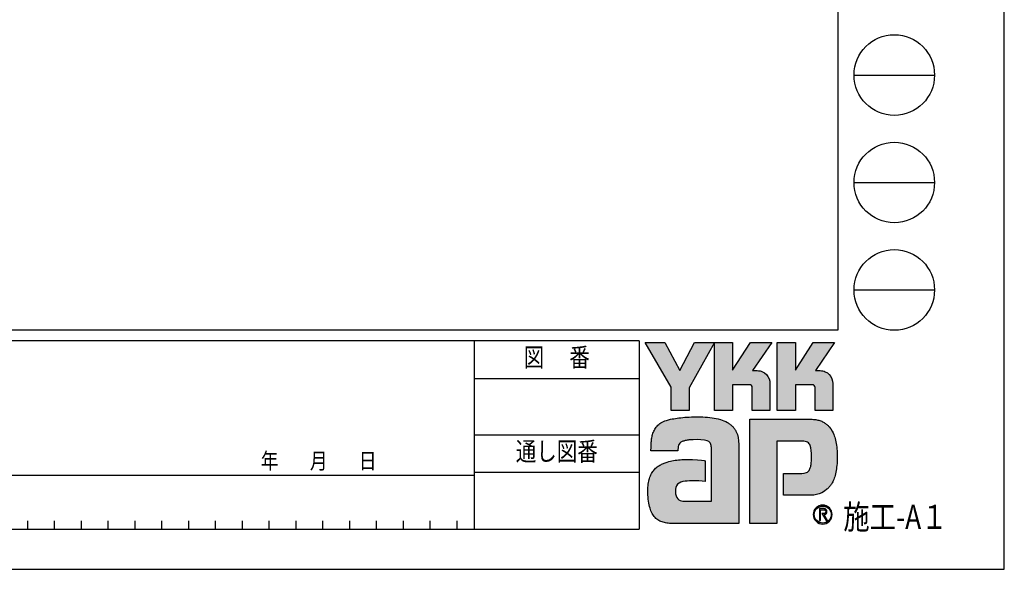
# Model space of a CAD drawing. Units: millimetres. Extents: x 0 to 8410, y 0 to 5940.
# Drawn here: x 6576 to 8410, y 0 to 1023 of the extents above; entities that cross this region are included whole.
import ezdxf
from ezdxf.enums import TextEntityAlignment as Align

# ---------------------------------------------------------------- set-up
doc = ezdxf.new("R2010")
doc.units = ezdxf.units.MM
doc.layers.add('YKK_ZWAK', color=7, linetype='Continuous', lineweight=30)
doc.styles.add('text-b', font='extslim2.shx', dxfattribs={"width": 0.8, "bigfont": 'extfont2.shx'})

msp = doc.modelspace()

# ---------------------------------------------------------------- hatches: boundary and pattern name
at = {"layer": 'YKK_ZWAK', "linetype": 'ByBlock', "lineweight": -2}
h = msp.add_hatch(color=256, dxfattribs=at)
edge = h.paths.add_edge_path()
edge.add_arc((8071.699743638502, 101.8440997120164), 17.60746892393451, 44.93442000000285, 90.08535600000256)
edge.add_arc((8071.701705891414, 101.8103019843931), 17.64126964090813, 90.0915655217743, 179.923629932956)
edge.add_arc((8071.59418968362, 101.7911705073003), 17.53378962344496, 179.8606450800951, 225.1439939985764)
edge.add_arc((8071.678286344507, 101.7892219438158), 17.59182972906836, 224.9453553885787, 269.9844512830166)
edge.add_arc((8071.677208071625, 101.8760827517587), 17.67869027553202, 269.9880223087077, 314.9377721061913)
edge.add_arc((8071.796292280636, 101.7619566767586), 17.51378999492805, 314.9257166602815, 360.2350799932709)
edge.add_arc((8071.839445073835, 101.8980011247144), 17.47060770057977, 359.7894949650353, 405.1328750314317)
edge.add_line((8084.164347772397, 114.2802023384955), (8084.164346675578, 114.2802017152738))
edge = h.paths.add_edge_path(flags=16)
edge.add_arc((8071.643626434605, 101.6256216218994), 15.60539496128136, 224.628219000001, 270.1097310000005, ccw=False)
edge.add_arc((8071.527234358711, 101.767044031254), 15.62297575417259, 179.755127369646, 225.2972179378844, ccw=False)
edge.add_arc((8071.591169523911, 101.8671462026368), 15.68680365113114, 134.8007046283088, 180.1217460165475, ccw=False)
edge.add_arc((8071.636904949433, 101.9561537519442), 15.65616367897303, 89.86602478721397, 135.148996271344, ccw=False)
edge.add_arc((8071.705201628128, 101.8371095170442), 15.77519693816796, 45.03107645709707, 90.11509058956278, ccw=False)
edge.add_arc((8071.715733118291, 101.8320443487986), 15.77134150459539, 0.0064280881064178175, 45.071149570043985, ccw=False)
edge.add_arc((8071.648433335252, 101.8588978974238), 15.83866105162768, 270.09072013900766, 359.9092589945101, ccw=False)
edge.add_line((8071.673511708285, 86.0202566999109), (8071.673513357556, 86.02025527985468))
edge = h.paths.add_edge_path(flags=0)
edge.add_arc((8074.008161172625, 107.4972776171567), 3.352834554276567, -1.6106014017748862, 42.86139266983258, ccw=False)
edge.add_line((8077.359671127938, 107.4030408526595), (8077.220407717986, 106.3316013750323))
edge.add_line((8077.220407717986, 106.3316013750323), (8076.836987703456, 105.4869905901551))
edge.add_line((8076.836987703456, 105.4869905901551), (8076.261348266239, 104.8434290954457))
edge.add_line((8076.261348266239, 104.8434290954456), (8075.546129000876, 104.3751065090581))
edge.add_line((8075.546129000876, 104.3751065090581), (8074.743290281359, 104.0558728388593))
edge.add_line((8074.743290281359, 104.0558728388593), (8073.904452871365, 103.8595780927157))
edge.add_line((8073.904452871365, 103.8595780927157), (8073.082256365459, 103.7610911093565))
edge.add_line((8073.082256365459, 103.7610911093565), (8072.328661137619, 103.7339222863609))
edge.add_line((8072.328661137619, 103.7339222863609), (8070.344318228072, 103.7339222863609))
edge.add_line((8070.344318228072, 103.7339222863609), (8071.345828965752, 102.0304370845339))
edge.add_line((8071.345828965752, 102.0304370845339), (8077.893175697413, 90.7845820260606))
edge.add_line((8077.893175697411, 90.7845820260606), (8080.513948285632, 90.7845820260606))
edge.add_line((8080.513948285632, 90.7845820260606), (8074.200593042018, 101.6093203281014))
edge.add_line((8074.200593042018, 101.6093203281014), (8074.791514942172, 101.7268254875575))
edge.add_line((8074.791514942172, 101.7268254875575), (8075.355268019333, 101.8759144037461))
edge.add_line((8075.355268019333, 101.8759144037461), (8075.890154222059, 102.0562474663797))
edge.add_line((8075.890154222059, 102.0562474663797), (8076.395154719491, 102.2678246754583))
edge.add_line((8076.395154719491, 102.2678246754583), (8076.867892239617, 102.5106460309818))
edge.add_line((8076.867892239617, 102.5106460309818), (8077.307687561856, 102.7847115329504))
edge.add_line((8077.307687561856, 102.7847115329504), (8077.712503024493, 103.0893419607893))
edge.add_line((8077.712503024493, 103.0893419607893), (8078.080300965796, 103.4248769247852))
edge.add_arc((8074.07407098747, 107.2430610076502), 5.534293842026559, 316.3767372757107, 361.6565045120804)
edge.add_line((8079.606052008886, 107.4030432209456), (8079.581718046593, 107.9888995777667))
edge.add_line((8079.581718046593, 107.9888995777667), (8079.508362224506, 108.5536714857887))
edge.add_line((8079.508362224506, 108.5536714857887), (8079.387460962175, 109.0956895045518))
edge.add_line((8079.387460962175, 109.0956895045518), (8079.218674649315, 109.6122367517566))
edge.add_line((8079.218674649315, 109.6122367517566), (8079.003361727073, 110.1019547862531))
edge.add_line((8079.003361727073, 110.1019547862531), (8078.741182585165, 110.5621267257419))
edge.add_line((8078.741182585165, 110.5621267257419), (8078.433495664741, 110.9917337393605))
edge.add_line((8078.433495664741, 110.9917337393605), (8078.080300965796, 111.3880589448095))
edge.add_line((8078.080300965796, 111.3880589448095), (8077.617412144007, 111.7972893411815))
edge.add_line((8077.617412144007, 111.7972893411815), (8077.103242168817, 112.1538801429994))
edge.add_line((8077.103242168817, 112.1538801429994), (8076.540507922516, 112.4578313502632))
edge.add_line((8076.540507922516, 112.4578313502632), (8075.931586677127, 112.7077845218231))
edge.add_line((8075.931586677127, 112.7077845218231), (8075.278516094369, 112.9034000473917))
edge.add_line((8075.278516094369, 112.9034000473917), (8074.583673446257, 113.0436590961068))
edge.add_line((8074.583673446257, 113.0436590961068), (8073.849436004799, 113.1285616679682))
edge.add_line((8073.849436004799, 113.1285616679682), (8073.077501821435, 113.1570889321136))
edge.add_line((8073.077501821435, 113.1570889321137), (8065.498419036512, 113.1570889321137))
edge.add_line((8065.498419036512, 113.1570889321137), (8065.498419036512, 90.85929628929871))
edge.add_line((8065.498419036512, 90.85929628929871), (8067.789090425335, 90.85929628929871))
edge.add_line((8067.789090425335, 90.85929628929871), (8067.789090425335, 110.8827188370905))
edge.add_line((8067.789090425335, 110.8827188370905), (8073.077501821435, 110.8827188370905))
edge.add_line((8073.077501821435, 110.8827188370905), (8073.623595163649, 110.864719491856))
edge.add_line((8073.623595163647, 110.864719491856), (8074.137425528554, 110.8114006767269))
edge.add_line((8074.137425528554, 110.8114006767269), (8074.617634475003, 110.7231020019911))
edge.add_line((8074.617634475003, 110.7231020019911), (8075.062863561844, 110.6005026882233))
edge.add_line((8075.062863561844, 110.6005026882233), (8075.471754347928, 110.4442819559983))
edge.add_line((8075.471754347928, 110.4442819559983), (8075.842948392105, 110.2547794156036))
edge.add_line((8075.842948392105, 110.2547794156036), (8076.174747642939, 110.0323346773269))
edge.add_line((8076.174747642937, 110.0323346773269), (8076.465793659278, 109.7779665720306))
edge = h.paths.add_edge_path()
edge.add_arc((7838.368876751822, 45.94053921110367), 238.0028854164259, 87.51793533789117, 91.66438817798303, ccw=False)
edge.add_arc((7841.460670206267, 112.2238646296812), 171.6479889324786, 81.92630775827178, 87.59083149003902, ccw=False)
edge.add_arc((7850.587459734436, 174.7698156796641), 108.4404435454751, 73.67137372319672, 82.0594330221652, ccw=False)
edge.add_arc((7864.126025734535, 220.0822248061167), 61.14992005635714, 60.605282882355084, 73.90849856205972, ccw=False)
edge.add_arc((7869.668690823146, 231.1354965118695), 48.802827720426, 52.173471518694726, 59.905419987328685, ccw=False)
edge.add_arc((7874.625693885285, 237.5521925872233), 40.69447411929411, 43.55041761169451, 52.14560577150331, ccw=False)
edge.add_arc((7877.356504975943, 240.1913862279744), 36.89689698669203, 34.48659260316282, 43.50182013356101, ccw=False)
edge.add_arc((7877.375560093496, 240.2476320007015), 36.84936070070587, 25.589150532184817, 34.43128324084961, ccw=False)
edge.add_arc((7874.096843978333, 238.7113655055446), 40.47002977378766, 17.43088999214831, 25.545905045019026, ccw=False)
edge.add_line((7912.708448194006, 250.8343737866387), (7914.127321716263, 245.0980628767366))
edge.add_line((7914.127321716263, 245.0980628767366), (7914.93117926665, 238.9572296591455))
edge.add_line((7914.93117926665, 238.9572296591455), (7915.184868151373, 232.4139582509314))
edge.add_line((7915.184868151371, 232.4139582509314), (7915.184868151371, 85))
edge.add_line((7915.184868151371, 84.99999999999999), (7794.552237558145, 85.00000000000014))
edge.add_arc((7794.058422889453, 177.9026929356539), 92.90400533681732, 263.6848746649659, 270.30454692996716, ccw=False)
edge.add_arc((7789.801088644253, 139.9912781939369), 54.75438053932344, 253.691018885623, 263.74909316651605, ccw=False)
edge.add_arc((7784.772394305887, 122.7188653221762), 36.7648515796752, 239.8785013092501, 253.6535482446689, ccw=False)
edge.add_arc((7782.026075571899, 117.7239790843846), 31.0665359442476, 223.6420534782413, 239.6366294170112, ccw=False)
edge.add_arc((7785.335551200498, 120.635134094239), 35.47106877730126, 208.2977657543149, 223.355606159757, ccw=False)
edge.add_arc((7800.00428678726, 128.4420053640282), 52.08776822076726, 196.3102007627962, 208.2099283034402, ccw=False)
edge.add_arc((7833.692694029114, 138.3940807081978), 87.21535973156637, 187.8047148541562, 196.3697110093865, ccw=False)
edge.add_arc((7897.496969579555, 147.3684827548413), 151.6474625896684, 181.9094794174698, 187.8904176513078, ccw=False)
edge.add_arc((7843.132965815566, 146.5129581405301), 97.28984060791893, 174.5558801097798, 182.4727230497099, ccw=False)
edge.add_arc((7813.981852179943, 149.3049198473097), 68.00533601117411, 164.9753667854606, 174.5673877291292, ccw=False)
edge.add_arc((7797.457052887565, 153.7109472093151), 50.90326034781418, 153.891777935297, 164.9434116692619, ccw=False)
edge.add_arc((7789.928072917767, 157.3311678257037), 42.54940654405517, 142.0468818398376, 153.8077060405064, ccw=False)
edge.add_arc((7788.474955217282, 158.3719693887292), 40.76355778361719, 130.6022050713186, 141.944269337734, ccw=False)
edge.add_arc((7790.875174335808, 155.4865749053497), 44.51638816741004, 120.6072426230107, 130.5308147201121, ccw=False)
edge.add_arc((7795.615211250198, 147.426601044808), 53.86682392469975, 112.58837614452091, 120.5816154340441, ccw=False)
edge.add_arc((7801.993383188077, 132.1012129153205), 70.46648038479611, 106.6130308198974, 112.5902350136696, ccw=False)
edge.add_arc((7812.024133998486, 98.38632810638573), 105.6418826424866, 99.87193010640078, 106.59824860692831, ccw=False)
edge.add_arc((7817.643801544191, 66.72750844184088), 137.7954590034383, 94.78469170294778, 99.9171141639502, ccw=False)
edge.add_arc((7820.379478287979, 35.22933319151606), 169.4120848001592, 90.80098592879739, 94.81811646898808, ccw=False)
edge.add_arc((7820.795441206618, 11.7744954196069), 192.8704656492179, 87.57779436069058, 90.82713927416393, ccw=False)
edge.add_line((7828.946701035109, 204.4726362589897), (7838.40747241711, 203.8483181430207))
edge.add_line((7838.40747241711, 203.8483181430207), (7845.844937712167, 203.0145748873418))
edge.add_line((7845.844937712167, 203.0145748873418), (7850.710194690114, 202.2334712262169))
edge.add_line((7850.710194690114, 202.2334712262169), (7852.453753905859, 201.7671863015542))
edge.add_line((7852.453753905859, 201.7671863015542), (7852.453753905859, 163.5274075454684))
edge.add_line((7852.453753905859, 163.5274075454684), (7846.922181543944, 164.1111976295873))
edge.add_line((7846.922181543944, 164.1111976295873), (7840.855722979305, 164.4396007775472))
edge.add_line((7840.855722979305, 164.4396007775472), (7834.646288483651, 164.5666150250518))
edge.add_line((7834.646288483651, 164.5666150250518), (7828.686467549268, 164.5475968489549))
edge.add_line((7828.686467549268, 164.5475968489549), (7823.368170447868, 164.4375631158225))
edge.add_line((7823.368170447868, 164.4375631158225), (7819.083647061455, 164.290851471646))
edge.add_line((7819.083647061455, 164.290851471646), (7816.225147272027, 164.1624787829915))
edge.add_line((7816.225147272027, 164.1624787829915), (7815.185260571867, 164.1078015267128))
edge.add_line((7815.185260571867, 164.1078015267128), (7810.862021612686, 163.3178679981145))
edge.add_line((7810.862021612686, 163.3178679981145), (7807.134119487392, 162.0806677209501))
edge.add_line((7807.134119487392, 162.0806677209501), (7804.002233416571, 160.3877104380339))
edge.add_line((7804.002233416572, 160.3877104380339), (7801.466703010504, 158.2311851127544))
edge.add_line((7801.466703010504, 158.2311851127544), (7799.526849048614, 155.602941098213))
edge.add_line((7799.526849048614, 155.602941098213), (7798.183350751479, 152.4955069680858))
edge.add_line((7798.183350751479, 152.4955069680858), (7797.435868508812, 148.9003924651869))
edge.add_line((7797.435868508812, 148.9003924651869), (7797.285081541187, 144.8097865529048))
edge.add_line((7797.285081541187, 144.8097865529048), (7797.762233995048, 140.3113086854006))
edge.add_line((7797.762233995048, 140.3113086854006), (7798.717897343919, 136.5925760378713))
edge.add_line((7798.717897343919, 136.5925760378713), (7800.092639787497, 133.5826100602411))
edge.add_line((7800.092639787497, 133.5826100602411), (7801.827029525482, 131.2104322024336))
edge.add_line((7801.827029525482, 131.2104322024336), (7803.860615926706, 129.4050639143729))
edge.add_line((7803.860615926706, 129.4050639143729), (7806.133967190865, 128.0948474254078))
edge.add_line((7806.133967190865, 128.0948474254078), (7808.587311907376, 127.2094834060371))
edge.add_line((7808.587311907376, 127.2094834060371), (7811.16053905535, 126.6773140856098))
edge.add_line((7811.16053905535, 126.6773140856098), (7864.26234321063, 126.6773140856098))
edge.add_line((7864.26234321063, 126.6773140856098), (7864.26234321063, 224.9262306333311))
edge.add_line((7864.26234321063, 224.9262306333311), (7864.277625673564, 226.874235242119))
edge.add_line((7864.277625673564, 226.874235242119), (7864.176082197619, 228.7784301238264))
edge.add_line((7864.176082197619, 228.7784301238264), (7863.926808246634, 230.6133445068949))
edge.add_line((7863.926808246634, 230.6133445068949), (7863.499238894738, 232.3538472300534))
edge.add_line((7863.499238894738, 232.3538472300534), (7862.862469605779, 233.9754863526062))
edge.add_line((7862.862469605779, 233.9754863526063), (7861.985595843595, 235.4527911029946))
edge.add_line((7861.985595843595, 235.4527911029945), (7860.837373461741, 236.7613095405225))
edge.add_line((7860.837373461741, 236.7613095405225), (7859.387577144636, 237.8755708936314))
edge.add_line((7859.387577144636, 237.8755708936314), (7856.273350808759, 239.0981679284355))
edge.add_line((7856.273350808759, 239.0981679284355), (7851.293984774234, 240.1339793051446))
edge.add_line((7851.293984774234, 240.1339793051446), (7844.941234737275, 240.8981024518972))
edge.add_line((7844.941234737275, 240.8981024518972), (7837.707196004396, 241.3059744071193))
edge.add_line((7837.707196004396, 241.3059744071193), (7830.083624271818, 241.2733718195245))
edge.add_line((7830.083624271818, 241.2733718195245), (7822.562614846018, 240.7160713378227))
edge.add_arc((7829.565690495147, 178.0063475130001), 63.09954461589194, 96.37207465332192, 102.7534079932569)
edge.add_arc((7822.990235967668, 206.3711453916138), 33.98329973755922, 102.4978957058443, 112.8463169705322)
edge.add_line((7809.795856942372, 237.688441302813), (7807.472710943978, 236.379927187721))
edge.add_line((7807.472710943978, 236.379927187721), (7805.658852398729, 234.7820607852895))
edge.add_line((7805.658852398729, 234.7820607852895), (7804.287845668316, 232.9165814763508))
edge.add_line((7804.287845668316, 232.9165814763509), (7803.292108305523, 230.8048847090142))
edge.add_line((7803.292108305523, 230.8048847090142), (7802.605416304309, 228.4690451519634))
edge.add_line((7802.605416304309, 228.4690451519634), (7802.160866438042, 225.9307978635951))
edge.add_line((7802.160866438042, 225.9307978635951), (7801.890876259521, 223.2111986817309))
edge.add_line((7801.890876259523, 223.2111986817309), (7801.729221762697, 220.3326618853421))
edge.add_line((7801.729221762697, 220.3326618853421), (7751.744360825594, 220.2110814024366))
edge.add_line((7751.744360825594, 220.2110814024366), (7751.890053638907, 227.0474364887161))
edge.add_line((7751.890053638907, 227.0474364887161), (7752.16785485404, 234.7280627495847))
edge.add_arc((7842.80465831312, 229.5415451119436), 90.78507645249685, 171.5562215410652, 176.7249302595971, ccw=False)
edge.add_arc((7812.041073761822, 234.1331907221142), 59.68072909591978, 163.4838524863008, 171.5798233267276, ccw=False)
edge.add_arc((7796.605315999327, 238.7123013346301), 43.58008109155185, 152.2125045740734, 163.4864976584933, ccw=False)
edge.add_arc((7789.936601289025, 242.1607316588866), 36.07279508920197, 138.0385215069419, 152.1201504079557, ccw=False)
edge.add_arc((7789.93141676638, 241.9920314080752), 36.18196773988792, 122.60462867217839, 137.8343845030835, ccw=False)
edge.add_arc((7794.715303347275, 234.2540974358622), 45.27843077987834, 108.37420791968111, 122.42808991687619, ccw=False)
edge.add_arc((7802.292706793274, 207.3077861530989), 73.25111805342314, 100.9315937394664, 107.3549899713762, ccw=False)
edge.add_arc((7827.053177233485, 87.18251487375372), 195.8981124193156, 97.86054447666339, 101.37937906247248, ccw=False)
edge.add_arc((7838.677903115434, 6.418804497566924), 277.493180782217, 94.9020122383061, 97.95760039022957, ccw=False)
edge.add_arc((7839.469601618433, -0.0454555164845516), 284.0015470024212, 91.61689723320711, 94.94970856324022, ccw=False)
edge = h.paths.add_edge_path()
edge.add_arc((8018.405261283088, 194.883069952641), 78.97424249131821, 339.22498221091587, 347.3145741352372, ccw=False)
edge.add_arc((8055.359695399588, 180.5741956625366), 39.34815393326459, 326.2325061058077, 339.6193101912123, ccw=False)
edge.add_arc((8040.41317508305, 191.7134972569405), 57.97251228366087, 318.6736738685102, 325.2911172618525, ccw=False)
edge.add_arc((8046.228464891919, 186.6130329392992), 50.23738334831035, 311.5703269329227, 318.6624294560623, ccw=False)
edge.add_line((8079.562920186844, 149.0283448885021), (8074.949773336124, 145.4428201287032))
edge.add_line((8074.949773336122, 145.4428201287032), (8070.144287768767, 142.6240547429049))
edge.add_line((8070.144287768767, 142.6240547429049), (8065.182921079474, 140.5205086224669))
edge.add_line((8065.182921079474, 140.5205086224669), (8060.100992738141, 139.0812402242726))
edge.add_line((8060.100992738141, 139.0812402242726), (8054.93484104552, 138.2553080052048))
edge.add_line((8054.93484104552, 138.2553080052049), (8049.719785471504, 137.9910912015723))
edge.add_line((8049.719785471504, 137.9910912015723), (7998.359502870243, 137.9910912015723))
edge.add_line((7998.359502870243, 137.9910912015723), (7998.359502870243, 178.3371329603955))
edge.add_line((7998.359502870243, 178.3371329603955), (8027.321468183606, 178.3371329603955))
edge.add_line((8027.321468183606, 178.3371329603955), (8032.661500343398, 178.4115076133461))
edge.add_line((8032.661500343398, 178.4115076133461), (8037.356612567334, 178.8662457882358))
edge.add_line((8037.356612567334, 178.8662457882358), (8041.386088627874, 180.0480895885457))
edge.add_arc((8036.718938899856, 190.5718195454982), 11.51221867367882, 293.9167198020605, 314.0937636770703)
edge.add_arc((8035.14967874538, 191.9571009498386), 13.60005442076926, 314.7809858171797, 333.9292818603019)
edge.add_arc((8025.049206803718, 196.8614928300238), 24.82823217337466, 334.0067642612879, 347.3498910530277)
edge.add_arc((7997.496686258596, 203.2419818709085), 53.10958379585995, 347.1430841970991, 355.4000769567)
edge.add_arc((7937.20279214902, 208.4236389825372), 113.6253047071514, 355.2339044354762, 360.2919344246406)
edge.add_line((8050.826621932722, 209.0025820514527), (8050.764087105396, 215.3682387034624))
edge.add_line((8050.764087105396, 215.3682387034625), (8050.46047550842, 221.1022187966937))
edge.add_line((8050.46047550842, 221.1022187966937), (8049.742199750473, 226.1376205286494))
edge.add_line((8049.742199750473, 226.1376205286495), (8048.436737805533, 230.4072010624174))
edge.add_arc((8035.712261590049, 225.0960617153186), 13.78841891308454, 22.65543833575849, 39.38165319252862)
edge.add_arc((8037.652317905697, 226.5794060510672), 11.34803507427674, 39.80779662169854, 59.7537818176739)
edge.add_arc((8036.270352580341, 223.9835565113691), 14.28708048026977, 60.2099075952312, 77.92418213913811)
edge.add_arc((8034.141625470493, 213.9894069733661), 24.505419612029, 77.94572257653994, 90.63794058773097)
edge.add_line((8033.868783754716, 238.4933076375409), (7986.193983153369, 238.4933220064949))
edge.add_line((7986.193983153369, 238.4933220064949), (7986.193983153369, 85))
edge.add_line((7986.193983153369, 84.99999999999999), (7936.230178054086, 84.99999999999999))
edge.add_line((7936.230178054086, 84.99999999999999), (7936.230178054086, 279.2085201477715))
edge.add_line((7936.230178054086, 279.2085201477715), (8052.352444419783, 279.2085201477714))
edge.add_arc((8050.454723589988, 225.786903213103), 53.45531311537044, 78.73197638228362, 87.96551099663083, ccw=False)
edge.add_arc((8052.022233452078, 233.8022746385592), 45.28816670859781, 69.0303397675134, 78.69541395760581, ccw=False)
edge.add_arc((8053.483492731583, 237.6989413418757), 41.12664093330893, 59.394837104650776, 68.98849810507397, ccw=False)
edge.add_arc((8054.158936947387, 238.8861267011587), 39.76096028450432, 50.30120407773393, 59.36159834971329, ccw=False)
edge.add_arc((8053.912824660229, 238.6068789112342), 40.13302329272998, 42.05209438652213, 50.28551138205171, ccw=False)
edge.add_line((8083.713044558317, 265.4882191427113), (8086.971977511698, 261.3755839540037))
edge.add_line((8086.971977511696, 261.3755839540036), (8089.413096257856, 257.3909364514046))
edge.add_line((8089.413096257856, 257.3909364514046), (8091.116241849396, 253.7849544193049))
edge.add_arc((8034.092212487049, 227.188326936123), 62.92154256053492, 14.762666767432506, 25.004857483356886, ccw=False)
edge.add_arc((7995.50184749945, 216.670452798219), 102.9186976224796, 7.913901303101682, 14.950413391766176, ccw=False)
edge.add_arc((7956.956433847469, 211.0657829903963), 141.8688964173969, 2.5437612488565833, 8.012513468652287, ccw=False)
edge.add_arc((7934.862735084708, 209.9038021642562), 163.9924949756645, -2.235807907604226, 2.606741948428123, ccw=False)
edge.add_arc((7941.169609556879, 209.4982064780563), 157.6746789249186, 352.8936963416039, 357.82205712252266, ccw=False)
edge.add_arc((7974.149699389336, 205.2072843256961), 124.4172256635881, 347.15165836895227, 352.9756549716377, ccw=False)
edge = h.paths.add_edge_path()
edge.add_arc((7949.81593663647, 344.8108816871174), 24.97748057372806, 78.2679820538109, 90.11215451062168, ccw=False)
edge.add_arc((7950.173950484039, 346.6288963641474), 23.12465678617571, 66.19963222081822, 78.22058292401289, ccw=False)
edge.add_line((7959.505932772801, 367.7869647552047), (7963.549108796785, 365.4776410295685))
edge.add_line((7963.549108796785, 365.4776410295685), (7966.972720104523, 362.4663166107885))
edge.add_line((7966.972720104523, 362.4663166107885), (7969.72526148427, 358.8813904165129))
edge.add_line((7969.72526148427, 358.8813904165129), (7971.755451782621, 354.8505559148211))
edge.add_line((7971.755451782621, 354.8505559148211), (7973.010991015306, 350.5025254046553))
edge.add_line((7973.010991015306, 350.5025254046553), (7973.441277249498, 345.9649923540949))
edge.add_line((7973.441277249498, 345.9649923540949), (7973.441277249498, 295.7817990091225))
edge.add_line((7973.441277249498, 295.7817990091225), (7940.410441082256, 295.7817990091225))
edge.add_line((7940.410441082256, 295.7817990091225), (7940.410441082254, 338.5903549622138))
edge.add_arc((7935.724277553678, 338.7066687690901), 4.687606800725923, 358.5781712163345, 452.1682981404213)
edge.add_line((7935.546922375816, 343.390919259734), (7903.769547559464, 343.3910859855446))
edge.add_line((7903.769547559464, 343.3910859855446), (7903.769547559464, 295.9033794920281))
edge.add_line((7903.769547559464, 295.9033794920281), (7869.9141376143, 295.9033794920281))
edge.add_line((7869.914137614298, 295.9033794920281), (7869.914137614298, 422.0000000000002))
edge.add_line((7869.914137614298, 422.0000000000002), (7903.769547559463, 422.0000000000002))
edge.add_line((7903.769547559464, 422.0000000000002), (7903.769547559464, 370.41523499874))
edge.add_line((7903.769547559464, 370.41523499874), (7937.06901546408, 422.0000000000002))
edge.add_line((7937.06901546408, 422.0000000000002), (7976.838738565105, 422.0000000000002))
edge.add_line((7976.838738565106, 422.0000000000002), (7941.159281766072, 369.7883144081154))
edge.add_line((7941.159281766072, 369.7883144081154), (7942.423990476518, 369.7883144081154))
edge.add_line((7942.423990476518, 369.7883144081154), (7943.819449147634, 369.7883144081154))
edge.add_line((7943.819449147634, 369.7883144081154), (7945.252604560653, 369.7883144081154))
edge.add_line((7945.252604560653, 369.7883144081154), (7946.632101548257, 369.7883144081154))
edge.add_line((7946.632101548257, 369.7883144081154), (7947.865226501973, 369.7883144081154))
edge.add_line((7947.865226501973, 369.7883144081154), (7948.860284644187, 369.7883144081154))
edge.add_line((7948.860284644187, 369.7883144081154), (7949.524901976719, 369.7883144081154))
edge.add_line((7949.52490197672, 369.7883144081154), (7949.767044111662, 369.7883144081154))
h.paths.add_polyline_path([(7741.019807558352, 422.0000000000002), (7777.83118544544, 422.0000000000002), (7805.471387520062, 369.9003858029723), (7833.038912993172, 422.0000000000002), (7869.876440872393, 422.0000000000002), (7822.671629748316, 338.0099609809694), (7822.671629748316, 295.866022360409), (7789.097077510874, 295.866022360409), (7789.097077510874, 339.1425612896004)])
edge = h.paths.add_edge_path()
edge.add_arc((8066.77882280524, 344.7662993813761), 25.02205969309314, 78.2785069830033, 90.10825959996419, ccw=False)
edge.add_arc((8067.123752393909, 346.5210653864041), 23.2338199313337, 66.2482987955567, 78.2322632326792, ccw=False)
edge.add_line((8076.481727887275, 367.786969629281), (8080.536702174893, 365.4776410295685))
edge.add_line((8080.536702174893, 365.4776410295685), (8083.974237504412, 362.4663166107885))
edge.add_line((8083.974237504412, 362.4663166107885), (8086.740363295657, 358.8813904165129))
edge.add_line((8086.740363295659, 358.8813904165129), (8088.782439954069, 354.8505559148211))
edge.add_line((8088.782439954069, 354.8505559148211), (8090.046809054227, 350.5025254046553))
edge.add_line((8090.046809054228, 350.5025254046553), (8090.479812170722, 345.9649923540949))
edge.add_line((8090.479812170722, 345.9649923540949), (8090.479812170722, 295.8660223604091))
edge.add_line((8090.479812170722, 295.866022360409), (8057.373922129952, 295.866022360409))
edge.add_line((8057.373922129952, 295.866022360409), (8057.373922129951, 338.5903549622137))
edge.add_arc((8052.709680666508, 338.728834791916), 4.66629672144151, 358.299406285005, 452.4345457850627)
edge.add_line((8052.511465458221, 343.3909197143235), (8020.769706518206, 343.3910859855447))
edge.add_line((8020.769706518206, 343.3910859855446), (8020.769706518206, 295.866022360409))
edge.add_line((8020.769706518206, 295.866022360409), (7986.895957617521, 295.866022360409))
edge.add_line((7986.895957617519, 295.866022360409), (7986.895957617519, 422))
edge.add_line((7986.895957617519, 422.0000000000002), (8020.769706518203, 422.0000000000002))
edge.add_line((8020.769706518206, 422.0000000000002), (8020.769706518206, 370.41523499874))
edge.add_line((8020.769706518206, 370.41523499874), (8054.032496511776, 422.0000000000002))
edge.add_line((8054.032496511775, 422.0000000000002), (8093.802559223091, 422.0000000000002))
edge.add_line((8093.802559223091, 422.0000000000002), (8058.12276281377, 369.7883144081154))
edge.add_line((8058.12276281377, 369.7883144081154), (8059.401055935714, 369.7883144081154))
edge.add_line((8059.401055935714, 369.7883144081154), (8060.802627592002, 369.7883144081154))
edge.add_line((8060.802627592002, 369.7883144081154), (8062.236801835887, 369.7883144081154))
edge.add_line((8062.236801835887, 369.7883144081154), (8063.613581941187, 369.7883144081154))
edge.add_line((8063.61358194119, 369.7883144081154), (8064.841612740594, 369.7883144081154))
edge.add_line((8064.841612740594, 369.7883144081154), (8065.831237118208, 369.7883144081154))
edge.add_line((8065.831237118208, 369.7883144081154), (8066.491439517004, 369.7883144081154))
edge.add_line((8066.491439517004, 369.7883144081154), (8066.731543990226, 369.7883144081154))

# ---------------------------------------------------------------- linework, layer by layer
at = {"layer": 'YKK_ZWAK'}
for p, q in [((8410, 0), (8410, 5940)), ((8100.019807558352, 5745), (8100.019807558355, 445)), ((8130.019807558353, 920), (8280.01980755835, 920)), ((8130.019807558353, 720), (8280.01980755835, 720)), ((8130.019807558353, 520), (8280.01980755835, 520)), ((8100.019807558352, 445), (300.0198075583521, 445)), ((7422.519807558352, 425), (6390.019807558353, 425)), ((7422.519807558352, 425), (7422.519807558352, 75)), ((7730.019807558353, 425), (7422.519807558352, 425)), ((7730.019807558353, 425), (7730.019807558353, 75)), ((7422.519807558352, 355), (7730.019807558353, 355)), ((7422.519807558352, 250), (7730.019807558353, 250)), ((6390.019807558353, 175), (7422.519807558352, 175)), ((7730.019807558353, 180), (7422.519807558352, 180)), ((6390.019807558353, 75), (7422.519807558352, 75)), ((6590.019807558352, 90), (6590.019807558352, 75)), ((6640.019807558352, 90), (6640.019807558352, 75)), ((6690.019807558352, 90), (6690.019807558352, 75)), ((6740.019807558351, 90), (6740.019807558351, 75)), ((6790.019807558351, 90), (6790.019807558351, 75)), ((6840.019807558352, 90), (6840.019807558352, 75)), ((6890.019807558352, 90), (6890.019807558352, 75)), ((6940.019807558352, 90), (6940.019807558352, 75)), ((6990.019807558351, 90), (6990.019807558351, 75)), ((7040.019807558351, 90), (7040.019807558351, 75)), ((7090.019807558352, 90), (7090.019807558352, 75)), ((7140.019807558352, 90), (7140.019807558352, 75)), ((7190.019807558352, 90), (7190.019807558352, 75)), ((7240.019807558351, 90), (7240.019807558351, 75)), ((7290.019807558351, 90), (7290.019807558351, 75)), ((7340.019807558352, 90), (7340.019807558352, 75)), ((7390.019807558352, 90), (7390.019807558352, 75)), ((7422.519807558352, 75), (7730.019807558353, 75)), ((0, 0), (8410, 0))]:
    msp.add_line(p, q, dxfattribs=at)
at = {"layer": 'YKK_ZWAK', "linetype": 'ByBlock', "lineweight": -2}
msp.add_lwpolyline([(7741.019807558352, 422.0000000000002), (7777.83118544544, 422.0000000000002), (7805.471387520062, 369.9003858029724), (7833.038912993172, 422.0000000000002), (7869.876440872393, 422.0000000000002), (7822.671629748316, 338.0099609809695), (7822.671629748316, 295.8660223604091), (7789.097077510874, 295.8660223604091), (7789.097077510874, 339.1425612896005)], close=True, dxfattribs=at)
for points in [[(7949.767044111662, 369.7883144081154, -0.0517260100804869), (7954.894719449987, 369.2665661172065, -0.0524994454876206), (7959.505932772801, 367.7869647552047), (7963.549108796785, 365.4776410295686), (7966.972720104523, 362.4663166107885), (7969.72526148427, 358.8813904165129), (7971.755451782621, 354.8505559148211), (7973.010991015306, 350.5025254046553), (7973.441277249498, 345.9649923540949), (7973.441277249498, 295.7817990091226), (7940.410441082256, 295.7817990091226), (7940.410441082254, 338.5903549622138, 0.432687496610367), (7935.546922375816, 343.390919259734), (7903.769547559464, 343.3910859855447), (7903.769547559464, 295.9033794920282), (7869.914137614298, 295.9033794920282), (7869.914137614298, 422.0000000000002), (7903.769547559464, 422.0000000000002), (7903.769547559464, 370.41523499874), (7937.06901546408, 422.0000000000002), (7976.838738565106, 422.0000000000002), (7941.159281766072, 369.7883144081154), (7942.423990476518, 369.7883144081154), (7943.819449147634, 369.7883144081154), (7945.252604560653, 369.7883144081154), (7946.632101548257, 369.7883144081154), (7947.865226501973, 369.7883144081154), (7948.860284644187, 369.7883144081154), (7949.52490197672, 369.7883144081154)], [(8066.731543990226, 369.7883144081154, -0.051662923521697), (8071.862169607914, 369.266565840508, -0.052337619024468), (8076.481727887275, 367.786969629281), (8080.536702174893, 365.4776410295686), (8083.974237504412, 362.4663166107885), (8086.740363295659, 358.8813904165129), (8088.782439954069, 354.8505559148211), (8090.046809054228, 350.5025254046553), (8090.479812170722, 345.9649923540949), (8090.479812170722, 295.8660223604091), (8057.373922129952, 295.8660223604091), (8057.373922129952, 338.5903549622138, 0.4355136938325048), (8052.511465458221, 343.3909197143236), (8020.769706518206, 343.3910859855447), (8020.769706518206, 295.8660223604091), (7986.895957617519, 295.8660223604091), (7986.895957617519, 422.0000000000002), (8020.769706518206, 422.0000000000002), (8020.769706518206, 370.41523499874), (8054.032496511775, 422.0000000000002), (8093.802559223091, 422.0000000000002), (8058.12276281377, 369.7883144081154), (8059.401055935714, 369.7883144081154), (8060.802627592002, 369.7883144081154), (8062.236801835887, 369.7883144081154), (8063.61358194119, 369.7883144081154), (8064.841612740594, 369.7883144081154), (8065.831237118208, 369.7883144081154), (8066.491439517004, 369.7883144081154)], [(7831.456090462435, 283.8430126161981, -0.0180942879063277), (7848.675984997541, 283.7201367087767, -0.024721181581454), (7865.568053653203, 282.1705214603078, -0.0366161642978948), (7881.075079931754, 278.8363079384282, -0.0581115096325855), (7894.139838776047, 273.3596473189223, -0.0337497950622461), (7899.598139437623, 269.6834419712963, -0.0375211763668324), (7904.119761575285, 265.5903843075101, -0.0393566523854136), (7907.76909357629, 261.08290273283, -0.0386002362161858), (7910.610526543617, 256.1634225594555, -0.0354232381635762), (7912.708448194006, 250.8343737866387), (7914.127321716263, 245.0980628767366), (7914.93117926665, 238.9572296591456), (7915.184868151371, 232.4139582509314), (7915.184868151371, 85), (7794.552237558145, 85.00000000000017, -0.0288918040959043), (7783.839288891889, 85.5624335253447, -0.0439148256206971), (7774.425119279202, 87.44014353130551, -0.0601774642462495), (7766.32249300947, 90.91862233838816, -0.0699030293254474), (7759.54429514229, 96.28338197772814, -0.0657969275874251), (7754.103422705893, 103.8199365069224, -0.0519690664885366), (7750.012774769364, 113.8138023170113, -0.037389254081128), (7747.285239032617, 126.5504877510365, -0.0261026920733818), (7745.933714272634, 142.3155083185956, -0.034557490484889), (7746.281979974417, 155.7433225488833, -0.0418775417324693), (7748.301315114925, 166.934235683248, -0.0482592614009314), (7751.747735504324, 176.1118449233701, -0.05136136850738901), (7756.377259523688, 183.4997542958769, -0.0495295333776397), (7761.945891670127, 189.3215482306046, -0.0433268324194203), (7768.209645683384, 193.8008363020898, -0.0348912343847105), (7774.924532228293, 197.1612018911719, -0.0260863881558032), (7781.846571661681, 199.626251553893, -0.0293575308065985), (7793.912206904053, 202.4640176713203, -0.0223981620624572), (7806.150062221684, 204.042775176296, -0.0175298338817346), (7818.011201299921, 204.6248636533444, -0.014178891883078), (7828.946701035109, 204.4726362589897), (7838.40747241711, 203.8483181430207), (7845.844937712167, 203.0145748873418), (7850.710194690114, 202.2334712262169), (7852.453753905859, 201.7671863015542), (7852.453753905859, 163.5274075454684), (7846.922181543944, 164.1111976295873), (7840.855722979305, 164.4396007775472), (7834.646288483651, 164.5666150250518), (7828.686467549268, 164.5475968489549), (7823.368170447868, 164.4375631158226), (7819.083647061455, 164.290851471646), (7816.225147272027, 164.1624787829916), (7815.185260571867, 164.1078015267128), (7810.862021612686, 163.3178679981145), (7807.134119487392, 162.0806677209502), (7804.002233416572, 160.3877104380339), (7801.466703010504, 158.2311851127544), (7799.526849048614, 155.602941098213), (7798.183350751479, 152.4955069680859), (7797.435868508812, 148.9003924651869), (7797.285081541187, 144.8097865529048), (7797.762233995048, 140.3113086854006), (7798.717897343919, 136.5925760378714), (7800.092639787497, 133.5826100602411), (7801.827029525482, 131.2104322024337), (7803.860615926706, 129.4050639143729), (7806.133967190865, 128.0948474254078), (7808.587311907376, 127.2094834060371), (7811.16053905535, 126.6773140856099), (7864.26234321063, 126.6773140856099), (7864.26234321063, 224.9262306333311), (7864.277625673564, 226.874235242119), (7864.176082197619, 228.7784301238265), (7863.926808246634, 230.613344506895), (7863.499238894738, 232.3538472300535), (7862.862469605779, 233.9754863526063), (7861.985595843595, 235.4527911029946), (7860.837373461741, 236.7613095405225), (7859.387577144636, 237.8755708936314), (7856.273350808759, 239.0981679284355), (7851.293984774234, 240.1339793051446), (7844.941234737275, 240.8981024518972), (7837.707196004396, 241.3059744071193), (7830.083624271818, 241.2733718195245), (7822.562614846018, 240.7160713378228, 0.0278510171638468), (7815.636122212078, 239.549175350046, 0.0451842178209498), (7809.795856942372, 237.688441302813), (7807.472710943978, 236.3799271877211), (7805.658852398729, 234.7820607852895), (7804.287845668316, 232.9165814763509), (7803.292108305523, 230.8048847090142), (7802.605416304309, 228.4690451519634), (7802.160866438042, 225.9307978635952), (7801.890876259523, 223.2111986817309), (7801.729221762697, 220.3326618853421), (7751.744360825594, 220.2110814024366), (7751.890053638907, 227.0474364887161), (7752.16785485404, 234.7280627495847, -0.0225565707222758), (7753.003653475501, 242.8723229076879, -0.0353400380862284), (7754.822792226623, 251.0995599147055, -0.0492317925525791), (7758.050770399233, 259.0290550496423, -0.0615201336222398), (7763.113068101564, 266.2801141735521, -0.0665503349233684), (7770.435167195443, 272.472041942817, -0.0613986076075888), (7780.442552085491, 277.2241435762548, -0.0280346944577528), (7788.401593253531, 279.2297109097582, -0.0153550189529216), (7800.261677272515, 281.2399444643061, -0.0133333084937711), (7814.965579441852, 282.8969972843245, -0.0145431579434434)], [(8095.451776784255, 177.5404800017163, -0.0353121700799632), (8092.244631848293, 166.870959507126, -0.0584774722804379), (8088.069813540453, 158.7035443424085, -0.0288820706933246), (8083.948259180074, 153.4315350143335, -0.0309550164657821), (8079.562920186844, 149.0283448885021), (8074.949773336122, 145.4428201287033), (8070.144287768767, 142.6240547429049), (8065.182921079474, 140.520508622467), (8060.100992738141, 139.0812402242726), (8054.93484104552, 138.2553080052049), (8049.719785471504, 137.9910912015723), (7998.359502870243, 137.9910912015723), (7998.359502870243, 178.3371329603956), (8027.321468183606, 178.3371329603956), (8032.661500343398, 178.4115076133462), (8037.356612567334, 178.8662457882358), (8041.386088627874, 180.0480895885457, 0.0882671288460553), (8044.729539303487, 182.3037206126133, 0.083745158605346), (8047.365958853612, 185.9801468287928, 0.0582862445597222), (8049.274748738, 191.4241928709194, 0.0360435238119385), (8050.435203350774, 198.9827214831759, 0.0220734031753504), (8050.826621932722, 209.0025820514528), (8050.764087105396, 215.3682387034625), (8050.46047550842, 221.1022187966938), (8049.742199750473, 226.1376205286495), (8048.436737805533, 230.4072010624174, 0.0731117326214678), (8046.369837738144, 233.8445796909658, 0.0872511803861705), (8043.368515616435, 236.3826189824891, 0.0774473946688399), (8039.259293582813, 237.9544870578084, 0.0554369345174518), (8033.868783754716, 238.4933076375409), (7986.193983153369, 238.4933220064949), (7986.193983153369, 85), (7936.230178054086, 85), (7936.230178054086, 279.2085201477715), (8052.352444419786, 279.2085201477714, -0.0403107082291994), (8060.899829733997, 278.2118043374991, -0.0421968599351876), (8068.229670063171, 276.0910088632102, -0.0418847103820418), (8074.421845997924, 273.0964830213665, -0.0395540362689687), (8079.556315869087, 269.4787255880377, -0.0359405218764401), (8083.713044558317, 265.4882191427113), (8086.971977511696, 261.3755839540037), (8089.413096257856, 257.3909364514046), (8091.116241849396, 253.784954419305, -0.0447197629795074), (8094.936691564827, 243.2217259504052, -0.0307122268322105), (8097.440356379814, 230.840799567281, -0.0238664630145888), (8098.68553473432, 217.362268716175, -0.0211327548680144), (8098.730387525509, 203.5060766400068, -0.0215073458566774), (8097.633084150555, 189.9921691523944, -0.0254174505855289)], [(8084.16434667558, 114.2802017152738, 0.1995970972806858), (8071.673513040465, 119.4515490975193, 0.4133553441987413), (8054.060451921657, 101.8338161866211, 0.2001979443820198), (8059.227126193251, 89.36178922002674, 0.1990897109272768), (8071.673512338802, 84.19739286252351, 0.1986844442601123), (8084.164345673536, 89.36179154653345, 0.200316005725648), (8089.309934862625, 101.8338141524376, 0.2004703921328915), (8084.164347772397, 114.2802023384955)], [(8071.673513357556, 86.0202552798547, -0.2010974043379156), (8060.537576777633, 90.66277468716227, -0.2013724321324656), (8055.904401286257, 101.8338138274432, -0.2003690060463346), (8060.537574138475, 112.997907086071, -0.2001962315093685), (8071.67351385792, 117.6122746294354, -0.1992934801777829), (8082.853898532109, 112.9979067905895, -0.1992059581228088), (8087.487074523629, 101.8338137561337, -0.4132862458215515), (8071.673511708285, 86.02025669991095)], [(8076.465793659278, 109.7779665720306, -0.1965184448751553), (8077.359671127938, 107.4030408526595), (8077.220407717986, 106.3316013750323), (8076.836987703456, 105.4869905901551), (8076.261348266239, 104.8434290954457), (8075.546129000876, 104.3751065090582), (8074.743290281359, 104.0558728388593), (8073.904452871365, 103.8595780927157), (8073.082256365459, 103.7610911093566), (8072.328661137619, 103.733922286361), (8070.344318228072, 103.733922286361), (8071.345828965752, 102.0304370845339), (8077.893175697411, 90.78458202606062), (8080.513948285632, 90.78458202606062), (8074.200593042018, 101.6093203281014), (8074.791514942172, 101.7268254875575), (8075.355268019333, 101.8759144037461), (8075.890154222059, 102.0562474663797), (8076.395154719491, 102.2678246754583), (8076.867892239617, 102.5106460309818), (8077.307687561856, 102.7847115329505), (8077.712503024493, 103.0893419607893), (8078.080300965796, 103.4248769247852, 0.2001816900370092), (8079.606052008886, 107.4030432209456), (8079.581718046593, 107.9888995777667), (8079.508362224506, 108.5536714857887), (8079.387460962175, 109.0956895045519), (8079.218674649315, 109.6122367517566), (8079.003361727073, 110.1019547862531), (8078.741182585165, 110.562126725742), (8078.433495664741, 110.9917337393605), (8078.080300965796, 111.3880589448096), (8077.617412144007, 111.7972893411816), (8077.103242168817, 112.1538801429994), (8076.540507922516, 112.4578313502632), (8075.931586677127, 112.7077845218231), (8075.278516094369, 112.9034000473917), (8074.583673446257, 113.0436590961068), (8073.849436004799, 113.1285616679682), (8073.077501821435, 113.1570889321137), (8065.498419036512, 113.1570889321137), (8065.498419036512, 90.85929628929873), (8067.789090425335, 90.85929628929873), (8067.789090425335, 110.8827188370906), (8073.077501821435, 110.8827188370906), (8073.623595163647, 110.864719491856), (8074.137425528554, 110.8114006767269), (8074.617634475003, 110.7231020019912), (8075.062863561844, 110.6005026882233), (8075.471754347928, 110.4442819559983), (8075.842948392105, 110.2547794156036), (8076.174747642937, 110.0323346773269)]]:
    msp.add_lwpolyline(points, format="xyb", close=True, dxfattribs=at)
at = {"layer": 'YKK_ZWAK'}
for centre in [(8205.019807558352, 920), (8205.019807558352, 720), (8205.019807558352, 520)]:
    msp.add_circle(centre, 75, dxfattribs=at)

# ---------------------------------------------------------------- texts
at = {"layer": 'YKK_ZWAK', "style": 'text-b'}
for s, width, p in [('図\u3000 番', 0.8, (7576.269807558355, 390)), ('通し図番', 0.7999999999999091, (7576.269807558355, 215))]:
    msp.add_text(s, height=35, dxfattribs=dict(at, width=width)).set_placement(p, align=Align.MIDDLE)
at = {"layer": 'YKK_ZWAK', "style": 'text-b', "width": 0.8}
for s, height, p in [('年        月        日', 30, (7024.906891260823, 186.7853966796437)), ('施工-A１', 45, (8110.019807558353, 75))]:
    msp.add_text(s, height=height, dxfattribs=at).set_placement(p)

doc.saveas('drawing.dxf')
